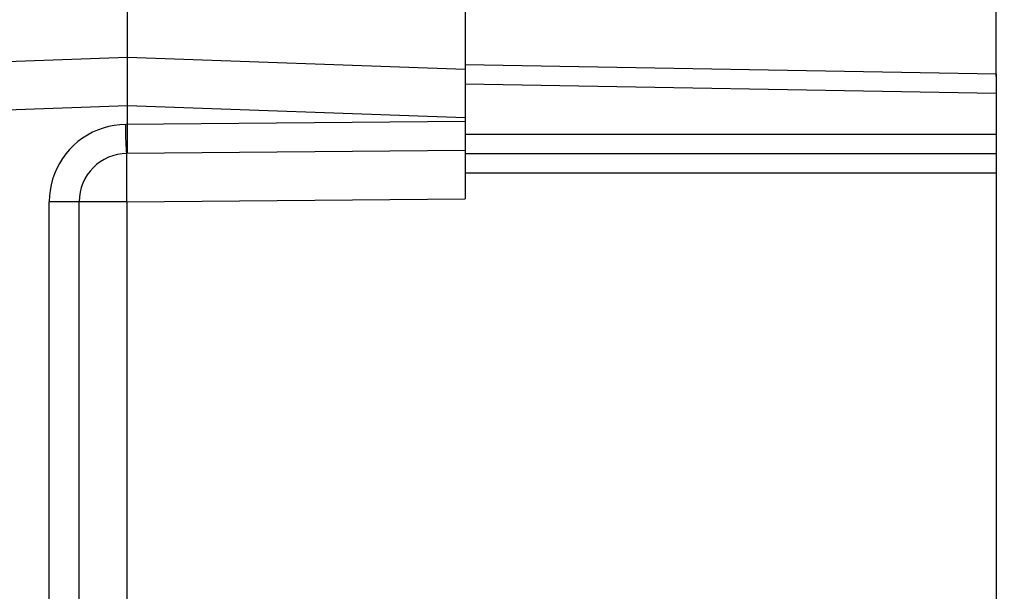
# Model space of a CAD drawing. Units: millimetres. Extents: x -64 to 44, y -20 to 39.
# Drawn here: x -58 to -53, y 2 to 5 of the extents above; entities that cross this region are included whole.
import ezdxf

# ---------------------------------------------------------------- set-up
doc = ezdxf.new("R2010")
doc.units = ezdxf.units.MM
doc.header["$LTSCALE"] = 16.335
doc.layers.get('0').update_dxf_attribs({"linetype": 'CONTINUOUS'})
doc.layers.add('DRAFT', color=7, linetype='CONTINUOUS')
doc.layers.add('RACCORDO', color=7, linetype='CONTINUOUS')
doc.styles.get("Standard").update_dxf_attribs({"font": 'txt', "width": 0.8})
doc.dimstyles.new('DIMSTYLE_1', dxfattribs={"dimtxt": 3, "dimasz": 3, "dimexe": 1.5, "dimexo": 0.5, "dimgap": 0.75, "dimtad": 1, "dimlfac": 2, "dimtxsty": 'STANDARD', "dimblk": '_FILLED', "dimblk1": '_FILLED', "dimblk2": '_FILLED', "dimcen": 0.09, "dimadec": 0, "dimazin": 0, "dimtfac": 1, "dimtofl": 0, "dimtmove": 0, "dimatfit": 3, "dimldrblk": '_FILLED', "dimfxl": 1, "dimtolj": 1, "dimarcsym": 0})

# ---------------------------------------------------------------- blocks, each defined once
blk = doc.blocks.new('_FILLED')
at = {"color": 0, "linetype": 'BYBLOCK'}
blk.add_solid([(0, 0), (-1, 0.3167), (-1, -0.3167)], dxfattribs=at)
blk = doc.blocks.new('*D1')
at = {"color": 7, "linetype": 'CONTINUOUS'}
for p, q in [((-59.8016, 19.4908), (-59.8016, 37.1168)), ((-53.0516, 4.65), (-53.0516, 37.1168)), ((-59.8016, 35.6168), (-63.8016, 35.6168)), ((-63.8016, 35.6168), (-56.4266, 35.6168)), ((-40.0873, 35.6168), (-56.4266, 35.6168)), ((-53.0516, 35.6168), (-40.0873, 35.6168))]:
    blk.add_line(p, q, dxfattribs=at)
at = {"color": 7, "linetype": 'CONTINUOUS', "xscale": 3, "yscale": 3, "zscale": 3}
blk.add_blockref('_FILLED', (-59.8016, 35.6168), dxfattribs=at)
at = {"color": 7, "linetype": 'CONTINUOUS', "xscale": 3, "yscale": 3, "zscale": 3, "rotation": 180}
blk.add_blockref('_FILLED', (-53.0516, 35.6168), dxfattribs=at)
at = {"color": 7, "linetype": 'CONTINUOUS', "insert": (-47.8016, 39.3668), "char_height": 3, "width": 11.571429, "attachment_point": 1, "line_spacing_factor": 0.9}
blk.add_mtext('13,5', dxfattribs=at)

msp = doc.modelspace()

# ---------------------------------------------------------------- linework, layer by layer
at = {"layer": 'DRAFT', "color": 7, "linetype": 'CONTINUOUS'}
for p, q in [((-57.5516, 4.75), (-57.5516, 14)), ((-55.8016, 13.9389), (-55.8016, 4.6889))]:
    msp.add_line(p, q, dxfattribs=at)
at = {"layer": 'RACCORDO', "color": 7, "linetype": 'CONTINUOUS'}
for p, q in [((-58.6569, 4.7114), (-57.5516, 4.75)), ((-57.5516, 4.4021), (-57.5516, 4.75)), ((-57.5516, 4.75), (-55.8016, 4.6889)), ((-53.0516, 4.6627), (-55.8016, 4.7107)), ((-55.8016, 4.6889), (-55.8016, 4.0175)), ((-53.0516, 4.6627), (-53.0516, 0.8076)), ((-57.5503, 4.2522), (-57.5516, 4.4022)), ((-55.8016, 4.2675), (-57.5538, 4.2522)), ((-53.0516, 4.25), (-55.8016, 4.25)), ((-57.8016, -4.0022), (-57.8016, 4.0022))]:
    msp.add_line(p, q, dxfattribs=at)
at = {"layer": 'RACCORDO', "color": 253, "linetype": 'CONTINUOUS'}
for p, q in [((-53.0516, 4.5627), (-55.8016, 4.6107)), ((-58.6569, 4.4616), (-57.5516, 4.5002)), ((-57.5516, 4.5002), (-55.8016, 4.439)), ((-55.8016, 4.4174), (-57.5604, 4.4022)), ((-57.56, 4.371), (-57.5604, 4.4022)), ((-57.5594, 4.3411), (-57.56, 4.371)), ((-53.0516, 4.35), (-55.8016, 4.35)), ((-57.5547, 4.1937), (-57.5546, 4.2187)), ((-57.5546, 4.1272), (-57.5547, 4.1937)), ((-53.0516, 4.15), (-55.8016, 4.15)), ((-57.5538, 4.0022), (-57.5546, 4.1272)), ((-57.9569, -4.0022), (-57.9569, 4.0022)), ((-57.5538, 4.0022), (-57.9569, 4.0022)), ((-57.5538, 4.0022), (-55.8016, 4.0175)), ((-57.5538, 4.0022), (-57.5538, 0.7154))]:
    msp.add_line(p, q, dxfattribs=at)
for points in [[(-57.5604, 4.4022), (-57.5903, 4.4007), (-57.6198, 4.3972), (-57.6488, 4.3915), (-57.6775, 4.3835), (-57.7057, 4.3734), (-57.7328, 4.3614), (-57.759, 4.3473), (-57.7842, 4.3313), (-57.808, 4.3135), (-57.8304, 4.294), (-57.8514, 4.2728), (-57.8707, 4.2502), (-57.8882, 4.2262), (-57.9041, 4.2007), (-57.9179, 4.1743), (-57.9297, 4.1468), (-57.9395, 4.1184), (-57.9472, 4.0897), (-57.9526, 4.0608), (-57.9558, 4.0317), (-57.9569, 4.0022)], [(-57.5576, 4.2907), (-57.5581, 4.3018), (-57.5586, 4.314), (-57.559, 4.3271), (-57.5594, 4.3411)], [(-57.5538, 4.2522), (-57.5544, 4.253), (-57.5549, 4.2554), (-57.5555, 4.2595), (-57.5561, 4.2651), (-57.5566, 4.2722), (-57.5571, 4.2808), (-57.5576, 4.2907)], [(-57.5546, 4.2187), (-57.5544, 4.2371), (-57.5543, 4.2436), (-57.5542, 4.2484), (-57.554, 4.2512), (-57.5538, 4.2522)]]:
    msp.add_lwpolyline(points, dxfattribs=at)
at = {"layer": 'RACCORDO', "color": 7, "linetype": 'CONTINUOUS'}
msp.add_arc((-57.5516, 4.0022), 0.25, 90.5, 180, dxfattribs=at)

# ---------------------------------------------------------------- dimensions: what is measured, and where the dimension line sits
at = {"color": 7, "linetype": 'CONTINUOUS'}
dim = msp.add_linear_dim(base=(-59.8016, 35.6168), p1=(-53.0516, 4.15), p2=(-59.8016, 18.9908), angle=180, dimstyle='DIMSTYLE_1', dxfattribs=at)
dim.commit()
dim.dimension.update_dxf_attribs({"geometry": '*D1', "text_midpoint": (-44.373, 35.6168), "dimtype": 160})

doc.saveas('drawing.dxf')
